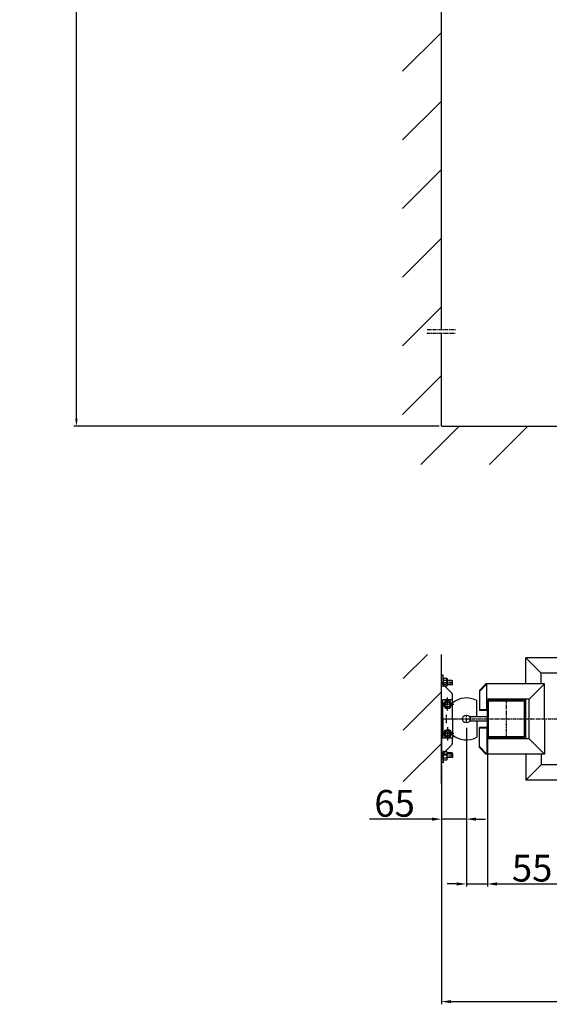
# Model space of a CAD drawing. Extents: x 13367 to 29507, y -5781 to 973.
# Drawn here: x 13367 to 14752, y -5781 to -3203 of the extents above; entities that cross this region are included whole.
import ezdxf

# ---------------------------------------------------------------- set-up
doc = ezdxf.new("R2010")
doc.units = 0
doc.header["$LTSCALE"] = 0.3
doc.linetypes.add('CENTER', pattern=[50.8, 31.75, -6.35, 6.35, -6.35])
doc.layers.get('0').update_dxf_attribs({"linetype": 'CONTINUOUS'})
doc.layers.get('DEFPOINTS').update_dxf_attribs({"linetype": 'CONTINUOUS'})
for name, color, linetype in [('1_KRESKOWANIE', 1, 'CONTINUOUS'), ('1_LINIE_CIENKIE', 3, 'CONTINUOUS'), ('1_LINIE_OSIOWE', 4, 'CENTER'), ('1_RYSUNEK', 7, 'CONTINUOUS'), ('OBIEKT', 7, 'CONTINUOUS')]:
    doc.layers.add(name, color=color, linetype=linetype)
doc.styles.add('ISO', font='simplex8.shx', dxfattribs={"oblique": 15})
doc.dimstyles.new('PODSTAWOWY', dxfattribs={"dimscale": 0, "dimtxt": 35, "dimasz": 25, "dimexe": 7, "dimexo": 6.25, "dimgap": 6.25, "dimtad": 1, "dimdec": 3, "dimzin": 9, "dimdsep": 46, "dimtxsty": 'ISO', "dimcen": 0, "dimclrd": 3, "dimclre": 3, "dimclrt": 2, "dimadec": 0, "dimazin": 0, "dimtfac": 0.714286, "dimtdec": 3, "dimtmove": 0, "dimatfit": 0, "dimfxl": 0, "dimtolj": 1, "dimtzin": 9, "dimarcsym": 0})

# ---------------------------------------------------------------- blocks, each defined once
blk = doc.blocks.new('*D82')
at = {"color": 3, "lineweight": -2, "transparency": 16777216}
for p, q in [((14535.1, -5057.2), (14535.1, -5472.5)), ((14590.1, -5083.9), (14590.1, -5472.5)), ((14510.1, -5465.5), (14485.1, -5465.5)), ((14535.1, -5465.5), (14590.1, -5465.5)), ((14615.1, -5465.5), (14774.4, -5465.5))]:
    blk.add_line(p, q, dxfattribs=at)
at = {"color": 3, "transparency": 16777216}
for points in [[(14510.1, -5461.3), (14510.1, -5469.7), (14535.1, -5465.5)], [(14615.1, -5461.3), (14615.1, -5469.7), (14590.1, -5465.5)]]:
    blk.add_solid(points, dxfattribs=at)
at = {"layer": 'DEFPOINTS', "color": 0, "transparency": 16777216}
for p in [(14535.1, -5050.9), (14590.1, -5077.6), (14535.1, -5465.5)]:
    blk.add_point(p, dxfattribs=at)
at = {"color": 2, "transparency": 16777216, "insert": (14707.2, -5424.2), "char_height": 70, "attachment_point": 5, "style": 'ISO'}
blk.add_mtext('\\A1;55', dxfattribs=at)
blk = doc.blocks.new('_DOTSMALL')
at = {"color": 0, "linetype": 'ByBlock', "const_width": 0.5}
blk.add_lwpolyline([(-0.0625, 0, 1), (0.0625, 0, 1)], format="xyb", close=True, dxfattribs=at)
blk = doc.blocks.new('*D84')
at = {"color": 3, "lineweight": -2, "transparency": 16777216}
for p, q in [((14470.1, -5154.9), (14470.1, -5302.8)), ((14535.1, -5179.1), (14535.1, -5302.8)), ((14445.1, -5295.8), (14281.5, -5295.8)), ((14535.1, -5295.8), (14470.1, -5295.8)), ((14560.1, -5295.8), (14585.1, -5295.8))]:
    blk.add_line(p, q, dxfattribs=at)
at = {"color": 3, "transparency": 16777216}
for points in [[(14445.1, -5291.6), (14445.1, -5300), (14470.1, -5295.8)], [(14560.1, -5291.6), (14560.1, -5300), (14535.1, -5295.8)]]:
    blk.add_solid(points, dxfattribs=at)
at = {"layer": 'DEFPOINTS', "color": 0, "transparency": 16777216}
for p in [(14470.1, -5148.6), (14535.1, -5172.8), (14470.1, -5295.8)]:
    blk.add_point(p, dxfattribs=at)
at = {"color": 2, "transparency": 16777216, "insert": (14347.4, -5254.5), "char_height": 70, "attachment_point": 5, "style": 'ISO'}
blk.add_mtext('\\A1;65', dxfattribs=at)
blk = doc.blocks.new('*D85')
at = {"layer": '1_RYSUNEK', "color": 3, "lineweight": -2, "transparency": 16777216}
for p, q in [((14096.9, 732.7), (13508.2, 732.7)), ((13515.2, -4247.3), (13515.2, 712.7)), ((14463.8, -4267.3), (13508.2, -4267.3))]:
    blk.add_line(p, q, dxfattribs=at)
at = {"layer": '1_RYSUNEK', "color": 3, "transparency": 16777216}
for points in [[(13511.9, 712.7), (13518.5, 712.7), (13515.2, 732.7)], [(13511.9, -4247.3), (13518.5, -4247.3), (13515.2, -4267.3)]]:
    blk.add_solid(points, dxfattribs=at)
at = {"layer": 'DEFPOINTS', "color": 0, "transparency": 16777216}
for p in [(13515.2, 732.7), (14103.2, 732.7), (14470.1, -4267.3)]:
    blk.add_point(p, dxfattribs=at)
at = {"layer": '1_RYSUNEK', "color": 2, "transparency": 16777216, "insert": (13476.2, -1767.3), "char_height": 35, "attachment_point": 5, "rotation": 90, "style": 'ISO'}
blk.add_mtext('\\A1;{\\H2x;Hzb.}', dxfattribs=at)
blk = doc.blocks.new('Ns_M12')
for p, q in [((0, 8.3), (1.207993, 10.392305)), ((0, -8.3), (0, 8.3)), ((1.207993, 10.392305), (9.592008, 10.392305)), ((1.207993, 5.196152), (9.592008, 5.196152)), ((9.592008, 10.392305), (10.8, 8.3)), ((10.8, 8.3), (10.8, -8.3)), ((1.207993, -10.392305), (0, -8.3)), ((1.207993, -5.196152), (9.592008, -5.196152)), ((9.592008, -10.392305), (1.207993, -10.392305)), ((10.8, -8.3), (9.592008, -10.392305))]:
    blk.add_line(p, q)
for centre, radius, start, end in [((5.004626, 7.794229), 4.600481, 145.615753, 214.384247), ((17.600298, 0), 17.196152, 162.412046, 197.587954), ((5.795374, 7.794229), 4.600481, 325.615753, 34.384247), ((-6.800297, 0), 17.196152, 342.412046, 17.587954), ((5.004626, -7.794229), 4.600481, 145.615753, 214.384247), ((5.795374, -7.794229), 4.600481, 325.615753, 34.384247)]:
    blk.add_arc(centre, radius, start, end)
blk.add_point((0, 0))
blk = doc.blocks.new('*D93')
at = {"color": 3, "lineweight": -2, "transparency": 16777216}
for p, q in [((14470.1, -5302), (14470.1, -5780.5)), ((17173.4, -5582.6), (17173.4, -5780.5)), ((14495.1, -5773.5), (17148.4, -5773.5))]:
    blk.add_line(p, q, dxfattribs=at)
at = {"color": 3, "transparency": 16777216}
for points in [[(14495.1, -5769.4), (14495.1, -5777.7), (14470.1, -5773.5)], [(17148.4, -5769.4), (17148.4, -5777.7), (17173.4, -5773.5)]]:
    blk.add_solid(points, dxfattribs=at)
at = {"layer": 'DEFPOINTS', "color": 0, "transparency": 16777216}
for p in [(14470.1, -5295.8), (17173.4, -5576.3), (17173.4, -5773.5)]:
    blk.add_point(p, dxfattribs=at)
at = {"color": 2, "transparency": 16777216, "insert": (15821.7, -5732.3), "char_height": 70, "attachment_point": 5, "style": 'ISO'}
blk.add_mtext('\\A1;~2700', dxfattribs=at)

msp = doc.modelspace()

# ---------------------------------------------------------------- hatches: boundary and pattern name
at = {"layer": '1_KRESKOWANIE'}
h = msp.add_hatch(dxfattribs=at)
h.set_pattern_fill('ANSI31', color=256, scale=40, style=0)
h.set_pattern_definition([(45, (-46039.92, -1962.13), (-89.80256, 89.80256), [])])
h.paths.add_polyline_path([(14468.099, 732.37), (13366.809, 732.37), (13366.809, 632.37), (14368.099, 632.37), (14368.099, -4367.63), (16670.678, -4367.63), (16670.678, -4267.63), (14468.099, -4267.63)])
h.paths.add_polyline_path([(14171.437, 597.543), (14171.437, 717.198), (14246.437, 717.198), (14246.437, 597.543)], flags=25)
h.paths.add_polyline_path([(14299.219, -1471.775), (14398.683, -1471.775), (14398.683, -1548.501), (14299.219, -1548.501)], flags=25)
h.paths.add_polyline_path([(14299.347, 508.536), (14398.811, 508.536), (14398.811, 431.81), (14299.347, 431.81)], flags=25)
h.paths.add_polyline_path([(14376.701, -2594.716), (14437.276, -2594.716), (14437.276, -2671.442), (14376.701, -2671.442)], flags=24)
h.paths.add_polyline_path([(14332.597, -3041.178), (14432.106, -3041.178), (14432.106, -3117.435), (14332.597, -3117.435)], flags=25)
h.paths.add_polyline_path([(14361.748, -3733.994), (14434.17, -3733.994), (14434.17, -3811.553), (14361.748, -3811.553)], flags=25)
h.paths.add_polyline_path([(14332.603, -2931.807), (14432.106, -2931.807), (14432.106, -3006.807), (14332.603, -3006.807)], flags=25)
h.paths.add_polyline_path([(14356.192, -3845.274), (14434.17, -3845.274), (14434.17, -3920.274), (14356.192, -3920.274)], flags=25)
h.paths.add_polyline_path([(14356.192, -3623.929), (14434.17, -3623.929), (14434.17, -3700.274), (14356.192, -3700.274)], flags=25)
h.paths.add_polyline_path([(14373.048, -4317.75), (14433.662, -4317.75), (14433.662, -4392.75), (14373.048, -4392.75)], flags=9)
h.paths.add_polyline_path([(14377.5, -2820.549), (14432.106, -2820.549), (14432.106, -2896.807), (14377.5, -2896.807)], flags=24)
h.paths.add_polyline_path([(14393.893, -3955.539), (14432.981, -3955.539), (14432.981, -4030.539), (14393.893, -4030.539)], flags=24)
h.paths.add_polyline_path([(14392.272, -3333.354), (14444.558, -3333.354), (14444.558, -3408.354), (14392.272, -3408.354)], flags=24)
h = msp.add_hatch(dxfattribs=at)
h.set_pattern_fill('ANSI31', color=256, scale=30, style=0)
h.set_pattern_definition([(45, (-46037.96, -2025.36), (-67.35192, 67.35192), [])])
h.paths.add_polyline_path([(14470.067, -4864.617), (14370.067, -4864.617), (14370.067, -5202.668), (14470.067, -5202.668), (14470.067, -5089.09, -0.17842663), (14449.629, -5033.641, -0.17842663), (14470.067, -4978.191)])
h.paths.add_polyline_path([(14329.946, -5165.309), (14409.553, -5165.309), (14409.553, -5228.432), (14329.946, -5228.432)], flags=9)
h.paths.add_polyline_path([(14347.976, -4909.091), (14405.913, -4909.091), (14405.913, -4971.138), (14347.976, -4971.138)], flags=9)
h.paths.add_polyline_path([(14344.036, -4994.878), (14406.418, -4994.878), (14406.418, -5054.878), (14344.036, -5054.878)], flags=9)

# ---------------------------------------------------------------- linework, layer by layer
at = {"color": 2, "linetype": 'ByBlock'}
for p, q in [((14470.067, -4014.385), (14470.067, 732.728)), ((14470.067, -4267.272), (14470.067, -4023.385)), ((14470.067, -4267.272), (17051.824, -4267.63)), ((14470.067, -5202.668), (14470.067, -4864.617))]:
    msp.add_line(p, q, dxfattribs=at)
for p, q in [((14562.073, -5027.643), (14562.073, -4985.727)), ((14545.067, -5027.643), (14542.444, -5026.892)), ((14545.067, -5039.643), (14542.444, -5040.393)), ((14545.067, -5027.643), (14545.067, -5039.643)), ((14562.073, -5039.643), (14562.073, -5081.558))]:
    msp.add_line(p, q)
at = {"layer": '1_LINIE_CIENKIE'}
for p, q in [((14498.867, -4933.645), (14484.867, -4933.645)), ((14498.867, -4943.645), (14484.867, -4943.645)), ((14498.867, -5123.641), (14484.867, -5123.641)), ((14498.867, -5133.641), (14484.867, -5133.641))]:
    msp.add_line(p, q, dxfattribs=at)
at = {"layer": '1_LINIE_OSIOWE'}
for p, q in [((14432.567, -4014.385), (14507.567, -4014.385)), ((14431.567, -4023.385), (14507.567, -4023.385)), ((14498.867, -4938.643), (14470.067, -4938.643)), ((14501.911, -4995.643), (14471.037, -4995.643)), ((14486.067, -5011.814), (14486.067, -4977.273)), ((14640.067, -5083.643), (14640.067, -4983.643)), ((14483.067, -5044.278), (14483.067, -5023.007)), ((14535.067, -5043.643), (14535.067, -5023.643)), ((14470.067, -5033.643), (14545.067, -5033.643)), ((14473.567, -5033.643), (15208.099, -5033.643)), ((14501.911, -5071.643), (14471.037, -5071.643)), ((14486.067, -5055.472), (14486.067, -5090.012)), ((14498.867, -5128.643), (14470.067, -5128.643))]:
    msp.add_line(p, q, dxfattribs=at)
at = {"layer": '1_RYSUNEK'}
for p, q in [((14863.251, -4873.643), (14691.067, -4873.643)), ((14691.067, -4941.643), (14691.067, -4873.643)), ((14731.067, -4913.643), (14691.067, -4873.643)), ((14797.917, -4913.643), (14731.067, -4913.643)), ((14497.867, -4932.645), (14497.867, -4944.645)), ((14569.067, -4958.814), (14586.238, -4941.643)), ((14569.067, -4961.643), (14589.067, -4941.643)), ((14587.652, -4943.057), (14586.238, -4941.643)), ((14699.067, -4981.643), (14739.067, -4941.643)), ((14570.481, -4960.228), (14569.067, -4958.814)), ((14699.067, -5085.643), (14739.067, -5125.643)), ((14497.867, -5134.641), (14497.867, -5122.641)), ((14569.067, -5105.643), (14589.067, -5125.643)), ((14570.481, -5107.057), (14569.067, -5108.471)), ((14569.067, -5108.471), (14586.238, -5125.643)), ((14587.652, -5124.228), (14586.238, -5125.643)), ((14691.067, -5125.643), (14691.067, -5193.643)), ((14731.067, -5153.643), (14691.067, -5193.643)), ((14825.995, -5153.643), (14731.067, -5153.643)), ((14889.221, -5193.643), (14691.067, -5193.643))]:
    msp.add_line(p, q, dxfattribs=at)
at = {"layer": 'OBIEKT'}
for p, q in [((14470.067, -5033.643), (14470.067, -4918.643)), ((14474.067, -4918.643), (14470.067, -4918.643)), ((14474.067, -4949.893), (14474.067, -4918.643)), ((14731.067, -4941.643), (14731.067, -4913.643)), ((14496.637, -4965.207), (14470.945, -4939.515)), ((14497.867, -4932.645), (14484.867, -4932.645)), ((14497.867, -4944.645), (14484.867, -4944.645)), ((14498.867, -4933.645), (14497.867, -4932.645)), ((14498.867, -4943.645), (14497.867, -4944.645)), ((14498.867, -4943.645), (14498.867, -4933.645)), ((14739.067, -4941.643), (14586.238, -4941.643)), ((14589.067, -5011.643), (14589.067, -4941.643)), ((14739.067, -5033.643), (14739.067, -4941.643)), ((14498.101, -4968.742), (14498.101, -4983.643)), ((14569.067, -4958.814), (14569.067, -5011.643)), ((14473.567, -5033.643), (14473.567, -4983.643)), ((14498.567, -4983.643), (14473.567, -4983.643)), ((14498.627, -5033.643), (14498.627, -4983.643)), ((14699.067, -4981.643), (14589.067, -4981.643)), ((14590.067, -5077.643), (14590.067, -4989.643)), ((14593.067, -5077.643), (14593.067, -4989.643)), ((14684.067, -4983.643), (14596.067, -4983.643)), ((14684.067, -4986.643), (14596.067, -4986.643)), ((14687.067, -5077.643), (14687.067, -4989.643)), ((14690.067, -5077.643), (14690.067, -4989.643)), ((14691.067, -5085.643), (14691.067, -4981.643)), ((14699.067, -5085.643), (14699.067, -4981.643)), ((14589.067, -5009.643), (14569.067, -5009.643)), ((14589.067, -5011.643), (14569.067, -5011.643)), ((14470.067, -5033.643), (14470.067, -5148.643)), ((14473.567, -5033.643), (14473.567, -5083.643)), ((14498.627, -5033.643), (14498.627, -5083.643)), ((14590.067, -5027.643), (14545.067, -5027.643)), ((14590.067, -5039.643), (14545.067, -5039.643)), ((14739.067, -5033.643), (14739.067, -5125.643)), ((14589.067, -5055.643), (14569.067, -5055.643)), ((14569.067, -5108.471), (14569.067, -5055.643)), ((14589.067, -5057.643), (14569.067, -5057.643)), ((14589.067, -5055.643), (14589.067, -5125.643)), ((14496.637, -5102.079), (14470.945, -5127.77)), ((14498.567, -5083.643), (14473.567, -5083.643)), ((14498.101, -5083.643), (14498.101, -5098.543)), ((14699.067, -5085.643), (14589.067, -5085.643)), ((14699.067, -5085.643), (14589.067, -5085.643)), ((14684.067, -5080.643), (14596.067, -5080.643)), ((14684.067, -5083.643), (14596.067, -5083.643)), ((14684.067, -5083.643), (14596.067, -5083.643)), ((14474.067, -5117.393), (14474.067, -5148.643)), ((14497.867, -5122.641), (14484.867, -5122.641)), ((14498.867, -5123.641), (14497.867, -5122.641)), ((14498.867, -5123.641), (14498.867, -5133.641)), ((14739.067, -5125.643), (14586.238, -5125.643)), ((14731.067, -5125.643), (14731.067, -5153.643)), ((14474.067, -5148.643), (14470.067, -5148.643)), ((14497.867, -5134.641), (14484.867, -5134.641)), ((14498.867, -5133.641), (14497.867, -5134.641))]:
    msp.add_line(p, q, dxfattribs=at)
for points in [[(14480.582, -4986.125), (14475.067, -4995.608), (14480.522, -5005.125), (14491.492, -5005.16), (14497.006, -4995.677), (14491.551, -4986.16)], [(14480.582, -5081.16), (14475.067, -5071.677), (14480.522, -5062.16), (14491.492, -5062.125), (14497.006, -5071.608), (14491.551, -5081.125)]]:
    msp.add_lwpolyline(points, close=True, dxfattribs=at)
for centre, radius in [((14486.037, -4995.643), 9.5), ((14486.037, -4995.643), 6), ((14535.067, -5033.643), 10), ((14486.037, -5071.643), 9.5), ((14486.037, -5071.643), 6)]:
    msp.add_circle(centre, radius, dxfattribs=at)
for centre, radius, start, end in [((14473.067, -4937.396), 3, 180, 225), ((14493.101, -4968.742, 0), 5, 0, 45), ((14535.067, -5033.641), 55, 60.592359, 131.494483), ((14596.067, -4989.643), 6, 90, 180), ((14596.067, -4989.643), 3, 90, 180), ((14684.067, -4989.643), 6, 0, 90), ((14684.067, -4989.643), 3, 0, 90), ((14535.067, -5033.645), 55, 228.505517, 299.407641), ((14493.101, -5098.543), 5, 315, 0), ((14596.067, -5077.643), 6, 180, 270), ((14596.067, -5077.643), 3, 180, 270), ((14684.067, -5077.643), 3, 270, 0), ((14684.067, -5077.643), 6, 270, 0), ((14473.067, -5129.893), 3, 135, 180), ((14473.067, -5129.893), 3, 135, 180)]:
    msp.add_arc(centre, radius, start, end, dxfattribs=at)

# ---------------------------------------------------------------- block references
msp.add_blockref('Ns_M12', (14474.067, -4937.396), dxfattribs=at)
at = {"layer": 'OBIEKT', "xscale": -1, "rotation": 180}
msp.add_blockref('Ns_M12', (14474.067, -5129.893), dxfattribs=at)

# ---------------------------------------------------------------- dimensions: what is measured, and where the dimension line sits
for base, p1, p2, picture, middle in [((14535.067, -5465.492), (14590.067, -5077.643), (14535.067, -5050.913), '*D82', (14707.242, -5465.492)), ((14470.067, -5295.797), (14535.067, -5172.846), (14470.067, -5148.643), '*D84', (14347.442, -5295.797))]:
    dim = msp.add_linear_dim(base=base, p1=p1, p2=p2, dimstyle='PODSTAWOWY', override={"dimscale": 1, "dimtxt": 70, "dimdec": 0, "dimcen": 25, "dimtdec": 2, "dimldrblk": 'DOTSMALL'})
    dim.commit()
    dim.dimension.update_dxf_attribs({"geometry": picture, "text_midpoint": middle, "dimtype": 160})
dim = msp.add_linear_dim(base=(17173.396, -5773.543), p1=(14470.067, -5295.797), p2=(17173.396, -5576.318), text='~2700', dimstyle='PODSTAWOWY', override={"dimscale": 1, "dimtxt": 70, "dimdec": 2, "dimcen": 25, "dimtdec": 2, "dimldrblk": 'DOTSMALL'})
dim.commit()
dim.dimension.update_dxf_attribs({"geometry": '*D93', "text_midpoint": (15821.731, -5732.293)})
at = {"layer": '1_RYSUNEK'}
dim = msp.add_linear_dim(base=(13515.187, 732.728), p1=(14470.067, -4267.272), p2=(14103.158, 732.728), angle=90, text='{\\H2x;Hzb.}', dimstyle='PODSTAWOWY', override={"dimscale": 1, "dimtxt": 35, "dimasz": 20, "dimgap": 4, "dimdec": 0}, dxfattribs=at)
dim.commit()
dim.dimension.update_dxf_attribs({"geometry": '*D85', "text_midpoint": (13476.187, -1767.272)})

doc.saveas('drawing.dxf')
